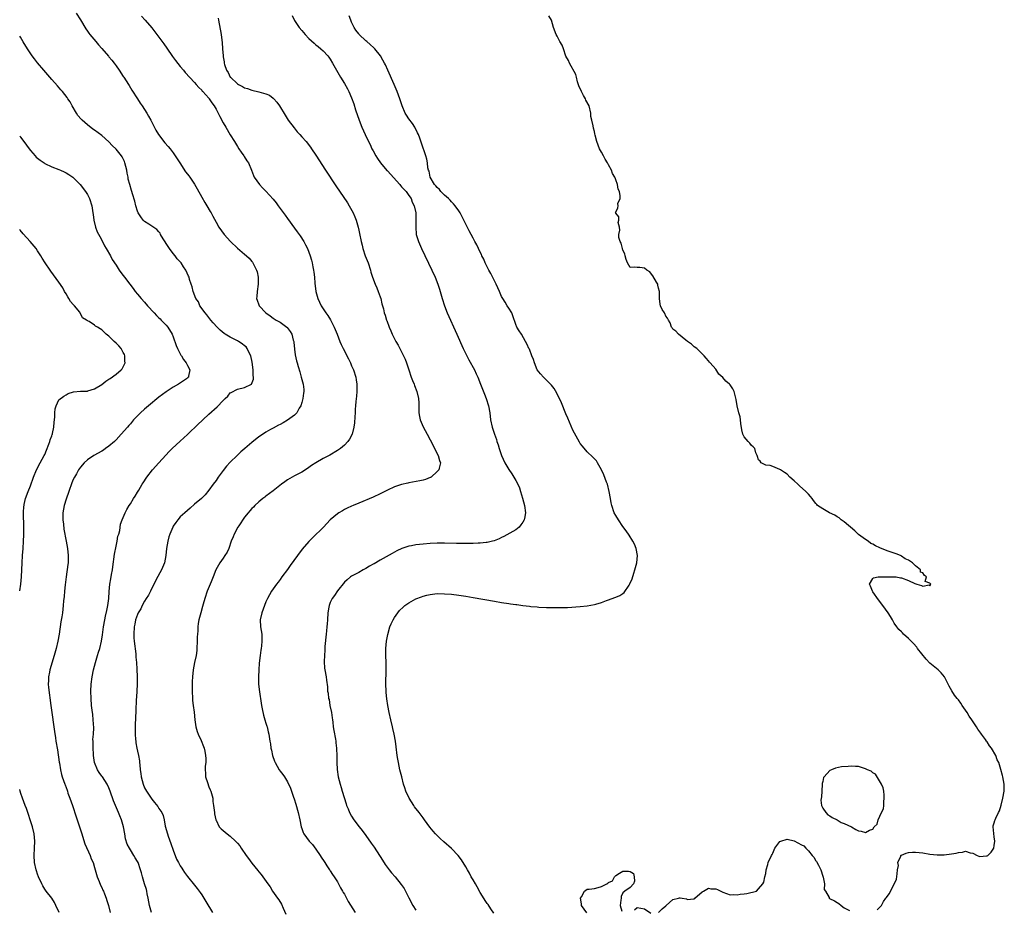
# Model space of a CAD drawing. Units: inches. Extents: x 2616000 to 2619000, y 1506000 to 1509000.
# Drawn here: x 2616000 to 2616276, y 1507706 to 1507955 of the extents above; entities that cross this region are included whole.
import ezdxf

# ---------------------------------------------------------------- set-up
doc = ezdxf.new("R2010")
doc.units = ezdxf.units.IN
doc.header["$MEASUREMENT"] = 0
doc.layers.add('LD26161506_10ft', color=103, linetype='Continuous')

msp = doc.modelspace()

# ---------------------------------------------------------------- linework, layer by layer
at = {"layer": 'LD26161506_10ft'}
for points, elevation in [([(2616015.8, 1507957), (2616017, 1507955.13), (2616018.54, 1507952.54), (2616019, 1507951.95), (2616019.38, 1507951.38), (2616019.68, 1507951), (2616021.34, 1507949), (2616022.07, 1507948.07), (2616023, 1507947.09), (2616024.89, 1507944.89), (2616025, 1507944.78), (2616025.78, 1507943.78), (2616026.43, 1507943), (2616027, 1507942.23), (2616027.87, 1507941), (2616029, 1507939.24), (2616029.17, 1507939), (2616030.49, 1507937), (2616030.67, 1507936.67), (2616031.42, 1507935.42), (2616032.97, 1507932.97), (2616033.76, 1507931.76), (2616034.31, 1507931), (2616035, 1507929.99), (2616035.6, 1507929), (2616036.11, 1507928.11), (2616036.7, 1507927), (2616037, 1507926.46), (2616038.16, 1507924.16), (2616038.89, 1507923), (2616040.66, 1507920.66), (2616041.61, 1507919.61), (2616042.12, 1507919), (2616043, 1507917.84), (2616043.58, 1507917), (2616044.14, 1507916.14), (2616044.82, 1507915), (2616046.48, 1507912.48), (2616047, 1507911.85), (2616047.36, 1507911.36), (2616047.65, 1507911), (2616049, 1507909.03), (2616049.71, 1507907.71), (2616051, 1507905.41), (2616051.9, 1507903.9), (2616052.47, 1507903), (2616053.37, 1507901.37), (2616053.6, 1507901), (2616054.07, 1507900.07), (2616055, 1507898.42), (2616055.82, 1507897), (2616057.27, 1507895), (2616059.06, 1507893), (2616061, 1507891.16), (2616063, 1507889.49), (2616063.56, 1507889), (2616064.31, 1507888.31), (2616065, 1507887.4), (2616065.19, 1507887.19), (2616065.29, 1507887), (2616065.56, 1507886.44), (2616066.33, 1507885), (2616066.5, 1507884.5), (2616066.83, 1507883), (2616066.8, 1507881.2), (2616066.8, 1507881), (2616066.49, 1507879), (2616066.45, 1507877.55), (2616066.38, 1507877), (2616066.52, 1507876.52), (2616067, 1507875.29), (2616067.13, 1507875), (2616068.93, 1507873), (2616070.15, 1507872.15), (2616071, 1507871.5), (2616071.33, 1507871.33), (2616071.86, 1507871), (2616073, 1507870.36), (2616074.87, 1507869), (2616074.94, 1507868.94), (2616075.78, 1507867.78), (2616076.2, 1507867), (2616076.64, 1507865.36), (2616076.76, 1507865), (2616076.8, 1507864.8), (2616077, 1507862.86), (2616077.21, 1507861.22), (2616077.55, 1507859.55), (2616077.7, 1507859), (2616078.01, 1507857.99), (2616078.44, 1507856.44), (2616078.9, 1507855), (2616079.42, 1507853), (2616079.57, 1507851.57), (2616079.58, 1507851), (2616079.48, 1507850.52), (2616079.31, 1507849), (2616079, 1507847.91), (2616078.72, 1507847), (2616078.31, 1507846.31), (2616077.61, 1507845), (2616077, 1507844.32), (2616075.07, 1507842.93), (2616073.78, 1507842.22), (2616073, 1507841.77), (2616072.48, 1507841.52), (2616071, 1507840.7), (2616070.29, 1507840.29), (2616069, 1507839.59), (2616067.44, 1507838.56), (2616067, 1507838.23), (2616065, 1507836.65), (2616063.03, 1507834.97), (2616061.97, 1507834.03), (2616060.95, 1507833.05), (2616059, 1507831.14), (2616057.95, 1507830.05), (2616057, 1507828.85), (2616055.64, 1507827), (2616055, 1507826.04), (2616054.22, 1507825), (2616053, 1507823.3), (2616051.96, 1507822.04), (2616050.96, 1507821), (2616049, 1507819.36), (2616047.75, 1507818.25), (2616047, 1507817.64), (2616046.26, 1507817), (2616045, 1507815.81), (2616044.27, 1507815), (2616043.71, 1507814.29), (2616043, 1507813.2), (2616042.89, 1507813), (2616042.02, 1507811), (2616041.79, 1507810.21), (2616041.46, 1507809), (2616041.14, 1507807), (2616040.95, 1507805), (2616040.55, 1507803), (2616039.71, 1507801), (2616038.28, 1507798.28), (2616036.61, 1507795), (2616036.09, 1507793.91), (2616035.47, 1507793), (2616035, 1507792.26), (2616034.35, 1507791), (2616033.93, 1507790.07), (2616033.23, 1507789), (2616033, 1507788.53), (2616032.49, 1507787), (2616032.25, 1507785.75), (2616032.06, 1507785), (2616031.94, 1507783), (2616032.02, 1507781.98), (2616032.11, 1507781), (2616032.51, 1507777.49), (2616032.53, 1507776.53), (2616032.7, 1507775), (2616032.86, 1507773.14), (2616032.93, 1507771), (2616032.88, 1507768.88), (2616032.68, 1507765.32), (2616032.66, 1507764.66), (2616032.5, 1507761.5), (2616032.38, 1507757.62), (2616032.37, 1507755), (2616032.49, 1507753.51), (2616032.51, 1507753), (2616032.56, 1507752.56), (2616032.84, 1507751), (2616033, 1507750.19), (2616033.27, 1507749), (2616033.52, 1507747.52), (2616033.59, 1507747), (2616033.62, 1507746.38), (2616033.76, 1507745), (2616033.92, 1507743.92), (2616034.01, 1507743), (2616034.55, 1507741), (2616035, 1507739.94), (2616035.5, 1507739), (2616037, 1507736.72), (2616037.78, 1507735.78), (2616038.67, 1507734.67), (2616039, 1507734.17), (2616039.8, 1507733), (2616040.2, 1507732.2), (2616040.49, 1507731), (2616040.79, 1507729.21), (2616040.89, 1507728.89), (2616041.33, 1507727.33), (2616041.39, 1507727), (2616041.58, 1507726.42), (2616042.37, 1507724.37), (2616043, 1507722.43), (2616043.95, 1507719.95), (2616044.49, 1507719), (2616045, 1507718.03), (2616045.38, 1507717.38), (2616045.68, 1507717), (2616046.17, 1507716.17), (2616047.04, 1507715.04), (2616049, 1507712.64), (2616049.72, 1507711.72), (2616050.57, 1507710.57), (2616051, 1507709.91), (2616052.12, 1507708.12), (2616053.97, 1507705)], 7700), ([(2616034.14, 1507956.14), (2616035.19, 1507955), (2616037, 1507952.89), (2616038.42, 1507951), (2616039, 1507950.25), (2616040.38, 1507948.38), (2616041.21, 1507947.21), (2616042.82, 1507944.82), (2616043.67, 1507943.67), (2616045, 1507942.01), (2616045.88, 1507941), (2616046.38, 1507940.38), (2616049, 1507937.54), (2616049.46, 1507937), (2616050.15, 1507936.15), (2616051, 1507935.38), (2616051.15, 1507935.15), (2616051.33, 1507935), (2616053, 1507933.17), (2616053.06, 1507933.06), (2616053.12, 1507933), (2616053.81, 1507931.81), (2616054.44, 1507931), (2616055, 1507930.11), (2616055.58, 1507929), (2616056.05, 1507928.05), (2616057, 1507926.29), (2616057.73, 1507925), (2616059, 1507922.86), (2616060.2, 1507921), (2616061, 1507919.65), (2616061.43, 1507919), (2616062.02, 1507918.02), (2616062.77, 1507917), (2616062.85, 1507916.85), (2616063.61, 1507915.61), (2616064.07, 1507915), (2616064.95, 1507912.95), (2616065.47, 1507911.47), (2616065.71, 1507911), (2616067.17, 1507909), (2616068.06, 1507908.06), (2616069, 1507907.14), (2616071, 1507904.87), (2616071.83, 1507903.83), (2616072.43, 1507903), (2616074.38, 1507900.38), (2616075, 1507899.48), (2616077, 1507896.71), (2616077.74, 1507895.74), (2616078.55, 1507894.55), (2616079.57, 1507893), (2616080.08, 1507892.08), (2616080.63, 1507891), (2616081, 1507890.05), (2616081.38, 1507889), (2616081.73, 1507887.73), (2616081.9, 1507887), (2616082.11, 1507885.89), (2616082.3, 1507885), (2616082.41, 1507884.41), (2616082.58, 1507883), (2616082.71, 1507881.29), (2616082.98, 1507879), (2616083.54, 1507877), (2616083.96, 1507875.96), (2616084.48, 1507875), (2616085.77, 1507873), (2616086.29, 1507872.29), (2616087.07, 1507871.07), (2616088.14, 1507869), (2616088.94, 1507867), (2616089.71, 1507865), (2616090.1, 1507864.1), (2616090.62, 1507863), (2616092.12, 1507860.12), (2616092.64, 1507859), (2616093, 1507858.18), (2616093.51, 1507857), (2616094.14, 1507855), (2616094.24, 1507854.24), (2616094.44, 1507853), (2616094.42, 1507852.42), (2616094.44, 1507851), (2616094.36, 1507849.64), (2616094.21, 1507848.21), (2616094.12, 1507847), (2616094.03, 1507846.03), (2616093.97, 1507845), (2616093.86, 1507843.86), (2616093.77, 1507842.23), (2616093.61, 1507841), (2616093.1, 1507839), (2616092.39, 1507837.61), (2616091.96, 1507837), (2616091, 1507835.93), (2616089.86, 1507835), (2616089, 1507834.43), (2616086.84, 1507833.16), (2616085, 1507832.2), (2616083, 1507831), (2616081.79, 1507830.21), (2616080.61, 1507829.39), (2616079, 1507828.4), (2616077, 1507827.37), (2616076.32, 1507827), (2616075, 1507826.21), (2616074.31, 1507825.69), (2616073.31, 1507825), (2616071, 1507823.17), (2616069, 1507821.65), (2616068.65, 1507821.35), (2616068.16, 1507821), (2616067, 1507820.07), (2616065.91, 1507819), (2616065.46, 1507818.54), (2616065, 1507818.15), (2616064.5, 1507817.5), (2616064.05, 1507817), (2616063, 1507815.76), (2616061.38, 1507813.38), (2616061.14, 1507813), (2616060.05, 1507811), (2616059.77, 1507810.23), (2616059.26, 1507809), (2616058.57, 1507807), (2616058.08, 1507805.92), (2616057.5, 1507805), (2616057, 1507804.31), (2616056.09, 1507803), (2616054.97, 1507801.03), (2616054.21, 1507799), (2616053.65, 1507797.65), (2616053.4, 1507797), (2616052.53, 1507795), (2616051.83, 1507793), (2616051.36, 1507791.36), (2616051.23, 1507790.77), (2616050.72, 1507789), (2616050.22, 1507787), (2616050.02, 1507785.98), (2616049.89, 1507785), (2616049.87, 1507783.87), (2616049.78, 1507783), (2616049.74, 1507782.26), (2616049.75, 1507781), (2616049.67, 1507779), (2616049.61, 1507778.39), (2616049.41, 1507777), (2616048.99, 1507775), (2616048.6, 1507773), (2616048.39, 1507771), (2616048.32, 1507769.68), (2616048.3, 1507769), (2616048.31, 1507767), (2616048.4, 1507765), (2616048.44, 1507764.44), (2616048.6, 1507763), (2616048.85, 1507761.15), (2616049.1, 1507759), (2616049.39, 1507757), (2616049.71, 1507755.71), (2616049.99, 1507755), (2616050.84, 1507753.16), (2616051.47, 1507751.47), (2616051.68, 1507751), (2616051.84, 1507750.16), (2616052.09, 1507749), (2616052.15, 1507748.15), (2616052.11, 1507747), (2616051.99, 1507746.01), (2616051.97, 1507745), (2616052.06, 1507744.06), (2616052.1, 1507743), (2616052.58, 1507741.42), (2616053, 1507740.2), (2616053.4, 1507739.4), (2616053.56, 1507739), (2616054.08, 1507737), (2616054.13, 1507736.13), (2616054.34, 1507735), (2616054.35, 1507734.35), (2616054.58, 1507733), (2616054.6, 1507732.6), (2616054.94, 1507731), (2616055, 1507730.83), (2616055.9, 1507729), (2616056.45, 1507728.45), (2616057, 1507727.99), (2616058.08, 1507727), (2616059, 1507726.37), (2616060.43, 1507725), (2616060.74, 1507724.74), (2616061, 1507724.41), (2616061.66, 1507723.66), (2616062.07, 1507723), (2616063.46, 1507721), (2616064.12, 1507720.12), (2616065, 1507718.83), (2616066.73, 1507716.73), (2616067, 1507716.36), (2616067.64, 1507715.64), (2616068.12, 1507715), (2616069.53, 1507713), (2616070.15, 1507712.15), (2616070.85, 1507711), (2616072.23, 1507709), (2616072.56, 1507708.56), (2616073.31, 1507707.31), (2616073.81, 1507706.19), (2616074.57, 1507704.57)], 7710), ([(2616076.36, 1507956.36), (2616077, 1507954.96), (2616078.28, 1507953), (2616079, 1507952.08), (2616079.55, 1507951.55), (2616080.02, 1507951), (2616081, 1507949.91), (2616082.53, 1507948.53), (2616083, 1507948.08), (2616083.63, 1507947.63), (2616084.41, 1507947), (2616085, 1507946.45), (2616086.36, 1507945), (2616086.65, 1507944.65), (2616087, 1507944.08), (2616087.64, 1507943), (2616088.75, 1507941), (2616089.92, 1507939), (2616091, 1507937.28), (2616091.79, 1507935.79), (2616092.18, 1507935), (2616093, 1507933.21), (2616093.57, 1507931.57), (2616094.11, 1507929.89), (2616095.07, 1507927), (2616095.84, 1507925), (2616096.77, 1507923), (2616097.72, 1507921), (2616098.18, 1507920.18), (2616098.67, 1507919), (2616099, 1507918.44), (2616099.77, 1507917), (2616100.28, 1507916.28), (2616101.12, 1507915), (2616102.89, 1507912.89), (2616103, 1507912.8), (2616106.46, 1507909), (2616106.67, 1507908.67), (2616107, 1507908.34), (2616107.62, 1507907.62), (2616108.26, 1507907), (2616109, 1507905.86), (2616109.63, 1507905), (2616109.98, 1507903.98), (2616110.51, 1507903), (2616110.96, 1507901), (2616111.02, 1507898.98), (2616110.94, 1507897), (2616111.08, 1507895), (2616111.69, 1507893), (2616112.59, 1507891), (2616115.44, 1507885), (2616116.35, 1507883), (2616117.17, 1507881), (2616117.61, 1507879.61), (2616117.83, 1507879), (2616118.39, 1507877), (2616119.02, 1507875), (2616119.8, 1507873), (2616122.43, 1507867), (2616124.27, 1507863), (2616125, 1507861.56), (2616125.25, 1507861), (2616125.84, 1507859.84), (2616127.44, 1507857), (2616127.91, 1507855.91), (2616128.36, 1507855), (2616129.09, 1507853), (2616129.61, 1507851.61), (2616130.18, 1507850.18), (2616130.69, 1507849), (2616131.33, 1507847), (2616131.68, 1507845), (2616131.94, 1507843), (2616132.34, 1507841), (2616132.98, 1507839), (2616133.54, 1507837.54), (2616133.7, 1507837), (2616134.06, 1507836.06), (2616134.35, 1507835), (2616135, 1507833), (2616135.95, 1507831), (2616137, 1507829.15), (2616137.91, 1507827.91), (2616138.47, 1507827), (2616139, 1507825.99), (2616139.55, 1507825), (2616139.98, 1507823.98), (2616140.32, 1507823), (2616140.87, 1507821.13), (2616141.44, 1507819), (2616141.69, 1507817), (2616141.39, 1507815.39), (2616141.33, 1507815), (2616141, 1507814.37), (2616140.43, 1507813.57), (2616139.89, 1507813), (2616139, 1507812.24), (2616135.64, 1507810.36), (2616135, 1507810.09), (2616134.31, 1507809.69), (2616132.88, 1507809.12), (2616132.43, 1507809), (2616131, 1507808.66), (2616130.65, 1507808.65), (2616129, 1507808.45), (2616128.44, 1507808.44), (2616127, 1507808.38), (2616124.36, 1507808.36), (2616122.38, 1507808.38), (2616119, 1507808.5), (2616118.5, 1507808.5), (2616117, 1507808.49), (2616115, 1507808.38), (2616113, 1507808.21), (2616111, 1507808), (2616109.75, 1507807.75), (2616109, 1507807.63), (2616107.04, 1507806.96), (2616105.7, 1507806.3), (2616104.39, 1507805.61), (2616101, 1507803.72), (2616099.27, 1507802.73), (2616099, 1507802.55), (2616098.01, 1507801.99), (2616097, 1507801.38), (2616096.27, 1507801), (2616095, 1507800.29), (2616093, 1507799.24), (2616092.65, 1507799), (2616091.75, 1507798.25), (2616091, 1507797.59), (2616089, 1507795.15), (2616088.17, 1507793.83), (2616087.56, 1507793), (2616087, 1507791.83), (2616086.66, 1507791), (2616086.58, 1507790.58), (2616086.34, 1507789), (2616086.24, 1507787), (2616086.11, 1507785.89), (2616086.06, 1507785), (2616085.95, 1507783.95), (2616085.83, 1507783), (2616085.52, 1507779.52), (2616085.5, 1507778.5), (2616085.37, 1507777), (2616085.3, 1507775.3), (2616085.43, 1507773.43), (2616085.48, 1507773), (2616085.82, 1507771), (2616085.92, 1507770.08), (2616086.19, 1507768.19), (2616086.27, 1507767), (2616086.41, 1507766.41), (2616086.55, 1507765), (2616086.66, 1507764.66), (2616086.93, 1507763), (2616087.32, 1507761), (2616087.55, 1507759.55), (2616087.6, 1507759), (2616087.68, 1507758.32), (2616087.85, 1507757), (2616088, 1507756), (2616088.45, 1507753.54), (2616088.54, 1507753), (2616088.57, 1507752.57), (2616088.76, 1507751), (2616088.82, 1507748.82), (2616088.82, 1507747), (2616088.9, 1507745.1), (2616089.22, 1507743), (2616089.74, 1507741), (2616090.03, 1507740.03), (2616090.36, 1507739), (2616091.42, 1507735.42), (2616091.57, 1507735), (2616092, 1507734), (2616092.41, 1507733), (2616093, 1507732.01), (2616093.65, 1507731), (2616095.15, 1507729), (2616095.96, 1507727.96), (2616097, 1507726.55), (2616098.47, 1507724.47), (2616099.27, 1507723.27), (2616101.62, 1507719.62), (2616102.42, 1507718.42), (2616103.49, 1507717), (2616104.16, 1507716.16), (2616105.17, 1507715), (2616106.89, 1507712.89), (2616107.68, 1507711.68), (2616108.09, 1507711), (2616109, 1507709.13), (2616110.13, 1507707), (2616111, 1507705.68)], 7730), ([(2616132.8, 1507704.8), (2616132, 1507706), (2616131.22, 1507707.22), (2616131, 1507707.52), (2616130.4, 1507708.4), (2616129.61, 1507709.61), (2616129, 1507710.59), (2616128.16, 1507712.16), (2616127.68, 1507713), (2616127, 1507714.15), (2616126.52, 1507715), (2616125.99, 1507715.99), (2616125.41, 1507717), (2616125, 1507717.77), (2616123.76, 1507719.76), (2616122.84, 1507721), (2616121, 1507722.93), (2616118.81, 1507724.81), (2616117.76, 1507725.76), (2616116.5, 1507727), (2616115.8, 1507727.8), (2616114.9, 1507728.9), (2616113.41, 1507731), (2616113, 1507731.51), (2616111.92, 1507733), (2616110.65, 1507734.65), (2616110.39, 1507735), (2616109.12, 1507737), (2616108.22, 1507739), (2616107.91, 1507739.91), (2616107.56, 1507741), (2616107.03, 1507743), (2616106.52, 1507745), (2616106.09, 1507747), (2616105.92, 1507747.92), (2616105.75, 1507749), (2616105.43, 1507751.43), (2616105.25, 1507753), (2616104.93, 1507755), (2616104.56, 1507756.56), (2616104.48, 1507757), (2616104, 1507759), (2616103.54, 1507761), (2616103.14, 1507763), (2616102.86, 1507764.86), (2616102.66, 1507766.66), (2616102.63, 1507767), (2616102.56, 1507769), (2616102.69, 1507773), (2616102.66, 1507775), (2616102.58, 1507777), (2616102.58, 1507779), (2616102.76, 1507781), (2616103.11, 1507782.89), (2616103.74, 1507785), (2616104.09, 1507785.91), (2616104.62, 1507787), (2616105, 1507787.61), (2616105.91, 1507789), (2616106.41, 1507789.59), (2616107.42, 1507790.58), (2616107.92, 1507791), (2616109, 1507791.75), (2616111, 1507792.84), (2616112.55, 1507793.45), (2616113, 1507793.61), (2616114.1, 1507793.9), (2616115, 1507794.11), (2616117, 1507794.33), (2616119, 1507794.31), (2616121, 1507794.15), (2616123, 1507793.93), (2616125, 1507793.64), (2616127, 1507793.29), (2616133, 1507792.19), (2616135, 1507791.85), (2616137, 1507791.55), (2616137.5, 1507791.5), (2616139, 1507791.28), (2616139.27, 1507791.27), (2616141, 1507791.03), (2616142.85, 1507790.85), (2616143.22, 1507790.78), (2616145, 1507790.63), (2616145.43, 1507790.57), (2616147.54, 1507790.46), (2616149, 1507790.43), (2616150.44, 1507790.44), (2616151.57, 1507790.43), (2616153.5, 1507790.5), (2616157, 1507790.71), (2616159, 1507790.9), (2616161, 1507791.26), (2616161.4, 1507791.4), (2616163, 1507791.85), (2616164.38, 1507792.38), (2616165, 1507792.59), (2616166.76, 1507793.24), (2616167, 1507793.36), (2616168.16, 1507793.84), (2616169, 1507794.41), (2616169.33, 1507794.67), (2616170.73, 1507796.73), (2616170.96, 1507797.04), (2616171.55, 1507798.45), (2616172.03, 1507800.03), (2616172.37, 1507801), (2616172.87, 1507803), (2616173.06, 1507805), (2616172.74, 1507807), (2616172.23, 1507808.23), (2616171.8, 1507809), (2616170.71, 1507810.71), (2616169.9, 1507811.9), (2616169, 1507813.11), (2616167.72, 1507815), (2616167, 1507816.2), (2616166.57, 1507817), (2616165.86, 1507819), (2616165.74, 1507819.74), (2616165.49, 1507821), (2616165.17, 1507823), (2616164.63, 1507825), (2616164.39, 1507825.61), (2616163.65, 1507827.65), (2616163, 1507829.06), (2616161.9, 1507831), (2616161.55, 1507831.55), (2616160.6, 1507832.6), (2616159, 1507834.05), (2616157.63, 1507835.63), (2616157, 1507836.44), (2616156.79, 1507836.79), (2616155, 1507840.1), (2616153.52, 1507843.52), (2616153, 1507844.67), (2616151.75, 1507847.75), (2616150.51, 1507850.51), (2616149.77, 1507851.77), (2616149, 1507852.7), (2616148.88, 1507852.88), (2616146.74, 1507855), (2616145.95, 1507855.95), (2616144.99, 1507857), (2616144.18, 1507859), (2616143.91, 1507859.91), (2616143.5, 1507861), (2616142.79, 1507862.79), (2616142.67, 1507863), (2616142.15, 1507864.15), (2616141.7, 1507865), (2616140.54, 1507867), (2616139.94, 1507867.94), (2616139.32, 1507869), (2616139, 1507869.76), (2616138.18, 1507872.18), (2616137.84, 1507873), (2616137, 1507874.31), (2616136.59, 1507875), (2616135.96, 1507875.96), (2616135.32, 1507877), (2616135, 1507877.6), (2616134.39, 1507879), (2616133.98, 1507879.98), (2616133.51, 1507881), (2616132, 1507884), (2616131.43, 1507885), (2616130.42, 1507887), (2616130.02, 1507888.02), (2616129.49, 1507889), (2616129.36, 1507889.36), (2616129, 1507890.01), (2616128.56, 1507891), (2616128.06, 1507892.06), (2616127.55, 1507893), (2616127, 1507893.93), (2616126.48, 1507895), (2616125.96, 1507895.96), (2616125, 1507897.87), (2616124.46, 1507899), (2616123.41, 1507901), (2616123, 1507901.58), (2616122.04, 1507903), (2616121.56, 1507903.56), (2616121, 1507904.07), (2616120.57, 1507904.57), (2616120.1, 1507905), (2616119, 1507905.99), (2616118, 1507907), (2616117.58, 1507907.58), (2616117, 1507908.09), (2616116.62, 1507908.62), (2616116.24, 1507909), (2616115, 1507911), (2616114.67, 1507912.67), (2616114.49, 1507913), (2616114.34, 1507913.66), (2616114.23, 1507915), (2616114.02, 1507916.02), (2616113.76, 1507917), (2616112.53, 1507920.53), (2616112.08, 1507921.92), (2616111.7, 1507923), (2616111.48, 1507923.48), (2616110.74, 1507925), (2616110.03, 1507926.03), (2616109, 1507927.4), (2616108.35, 1507928.35), (2616107.95, 1507929), (2616107.11, 1507931), (2616106.46, 1507933), (2616105.72, 1507935), (2616104.87, 1507937), (2616103.12, 1507941), (2616102.45, 1507942.45), (2616102.21, 1507943), (2616101.76, 1507943.76), (2616101.06, 1507945), (2616099.47, 1507947), (2616099.23, 1507947.23), (2616098.19, 1507948.19), (2616097.28, 1507949), (2616097, 1507949.23), (2616095.15, 1507951), (2616095, 1507951.16), (2616094.2, 1507952.2), (2616093.73, 1507953), (2616093, 1507954.46), (2616092.77, 1507955), (2616092.28, 1507956.27)], 7740), ([(2616240.26, 1507705.74), (2616241, 1507706.47), (2616241.25, 1507706.75), (2616241.42, 1507707), (2616242.04, 1507708.04), (2616242.66, 1507709), (2616242.81, 1507709.19), (2616243, 1507709.49), (2616243.68, 1507710.32), (2616243.93, 1507711), (2616245, 1507712.94), (2616245.62, 1507714.38), (2616245.86, 1507715.86), (2616245.96, 1507717), (2616246.17, 1507718.17), (2616246, 1507719), (2616246.83, 1507720.83), (2616246.81, 1507721), (2616246.91, 1507721.09), (2616247, 1507721.1), (2616248.34, 1507721.66), (2616249, 1507721.77), (2616250.14, 1507721.86), (2616251, 1507721.88), (2616253, 1507721.69), (2616255, 1507721.37), (2616257, 1507721.14), (2616259, 1507721.15), (2616261, 1507721.4), (2616262.34, 1507721.66), (2616263, 1507721.85), (2616264.11, 1507721.89), (2616265, 1507722.17), (2616266.29, 1507721.71), (2616267, 1507721.61), (2616268.21, 1507721), (2616268.75, 1507720.75), (2616269, 1507720.67), (2616270.86, 1507720.86), (2616271, 1507720.87), (2616271.24, 1507721), (2616272.13, 1507721.87), (2616272.91, 1507723), (2616273, 1507723.76), (2616273.18, 1507725), (2616273, 1507726.24), (2616272.68, 1507729), (2616272.72, 1507729.28), (2616273, 1507730.1), (2616273.2, 1507730.8), (2616273.24, 1507731), (2616273.45, 1507731.45), (2616274.26, 1507733), (2616274.53, 1507733.47), (2616275, 1507735.07), (2616275.45, 1507737), (2616275.84, 1507739), (2616275.82, 1507741), (2616275.47, 1507743), (2616275.36, 1507743.36), (2616274.9, 1507745.1), (2616274.28, 1507747), (2616273.82, 1507747.82), (2616273.45, 1507749), (2616272.24, 1507751), (2616271.67, 1507751.67), (2616271, 1507752.8), (2616270.91, 1507752.91), (2616270.87, 1507753), (2616270.57, 1507753.43), (2616269.43, 1507755), (2616269.23, 1507755.23), (2616269, 1507755.59), (2616268.39, 1507756.39), (2616268.05, 1507757), (2616266.76, 1507759), (2616265.99, 1507759.99), (2616265.43, 1507761), (2616265, 1507761.65), (2616264.07, 1507763), (2616263.62, 1507763.62), (2616263, 1507764.57), (2616262.79, 1507764.79), (2616262.67, 1507765), (2616261.91, 1507765.91), (2616261.14, 1507767.14), (2616260.41, 1507768.41), (2616260.11, 1507769), (2616259.04, 1507771), (2616258.14, 1507772.14), (2616257.33, 1507773), (2616255, 1507774.9), (2616253.97, 1507775.97), (2616251.55, 1507779), (2616251.32, 1507779.32), (2616250.38, 1507780.38), (2616249.73, 1507781), (2616249, 1507781.77), (2616247.6, 1507783), (2616247.31, 1507783.31), (2616247, 1507783.59), (2616246.33, 1507784.33), (2616245.77, 1507785), (2616245, 1507786.11), (2616244.52, 1507787), (2616243.96, 1507787.96), (2616243.3, 1507789), (2616241.83, 1507791), (2616240.59, 1507792.59), (2616239, 1507794.86), (2616238.91, 1507795), (2616238.4, 1507796.4), (2616238.05, 1507797), (2616239, 1507798.55), (2616239.2, 1507798.8), (2616240.46, 1507799), (2616241, 1507799.04), (2616243, 1507799.08), (2616245.07, 1507799.07), (2616245.53, 1507799), (2616246.75, 1507798.75), (2616247, 1507798.73), (2616249, 1507798.02), (2616250.79, 1507797.21), (2616251.38, 1507797), (2616252.6, 1507796.6), (2616253, 1507796.43), (2616254.76, 1507796.76), (2616255, 1507796.53), (2616255.21, 1507797), (2616255, 1507797.31), (2616253.7, 1507797.7), (2616254.02, 1507799), (2616253.44, 1507799.44), (2616253, 1507800.17), (2616252.37, 1507800.37), (2616252.32, 1507801), (2616251, 1507802.16), (2616250.1, 1507803), (2616249, 1507803.71), (2616248.11, 1507804.11), (2616247, 1507804.87), (2616246.9, 1507804.9), (2616246.76, 1507805), (2616245.5, 1507805.5), (2616243, 1507806.33), (2616241, 1507807.17), (2616239.76, 1507807.76), (2616239, 1507808.17), (2616238.43, 1507808.43), (2616237.67, 1507809), (2616237, 1507809.46), (2616235, 1507810.94), (2616233.96, 1507811.96), (2616231, 1507814.42), (2616230.67, 1507814.67), (2616230.12, 1507815), (2616229.54, 1507815.54), (2616229, 1507815.84), (2616228.33, 1507816.33), (2616226.87, 1507817), (2616225, 1507818.14), (2616223.55, 1507819), (2616223.28, 1507819.28), (2616223, 1507819.63), (2616222.41, 1507820.41), (2616222.01, 1507821), (2616221.58, 1507821.58), (2616221, 1507822.18), (2616220.26, 1507823), (2616218.5, 1507824.5), (2616217.96, 1507825), (2616217, 1507825.96), (2616215.8, 1507827), (2616215, 1507827.78), (2616214.29, 1507828.29), (2616213.15, 1507829), (2616213, 1507829.13), (2616211, 1507829.99), (2616210.26, 1507830.26), (2616209, 1507830.37), (2616207.76, 1507831), (2616207.44, 1507831.44), (2616207, 1507831.87), (2616206.73, 1507832.73), (2616206.58, 1507833), (2616206.22, 1507833.78), (2616205.95, 1507835), (2616205.51, 1507835.51), (2616205, 1507835.85), (2616204.53, 1507836.53), (2616204.07, 1507837), (2616203, 1507838.23), (2616202.62, 1507839), (2616202.27, 1507840.27), (2616202, 1507842), (2616201.89, 1507843), (2616201.83, 1507843.83), (2616201.46, 1507845), (2616200.97, 1507847), (2616200.76, 1507848.76), (2616200.52, 1507849.48), (2616200.14, 1507851), (2616199.76, 1507851.76), (2616199, 1507852.88), (2616198.88, 1507853), (2616197.87, 1507853.87), (2616197, 1507854.94), (2616195.85, 1507855.85), (2616195, 1507857.22), (2616193.44, 1507859), (2616193.21, 1507859.21), (2616193, 1507859.61), (2616192.29, 1507860.29), (2616191.75, 1507861), (2616190.4, 1507862.4), (2616189.69, 1507863), (2616189, 1507863.51), (2616188.22, 1507864.22), (2616187.11, 1507865), (2616186.65, 1507865.35), (2616184.58, 1507867), (2616183.83, 1507867.83), (2616183, 1507868.48), (2616182.8, 1507868.8), (2616182.61, 1507869), (2616182.23, 1507870.23), (2616181.72, 1507871), (2616181.52, 1507871.52), (2616181, 1507872.1), (2616180.78, 1507872.78), (2616180.61, 1507873), (2616180.02, 1507873.98), (2616179.49, 1507875), (2616179.41, 1507875.41), (2616179.2, 1507877), (2616179.27, 1507878.73), (2616179.27, 1507879), (2616179, 1507879.88), (2616178.81, 1507880.81), (2616178.74, 1507881), (2616178.36, 1507881.64), (2616177.39, 1507883.39), (2616177, 1507883.83), (2616176.5, 1507884.5), (2616175.73, 1507885), (2616175, 1507885.56), (2616173.73, 1507885.73), (2616173, 1507885.71), (2616172.17, 1507885.83), (2616171, 1507885.75), (2616170.27, 1507887), (2616169.95, 1507887.95), (2616169.67, 1507889), (2616169.56, 1507889.56), (2616169, 1507890.57), (2616168.88, 1507891), (2616168.51, 1507892.51), (2616168.19, 1507893), (2616167.87, 1507894.13), (2616167.87, 1507895), (2616168.14, 1507896.14), (2616168.05, 1507897), (2616167.69, 1507898.31), (2616167.89, 1507899), (2616167.89, 1507899.89), (2616167, 1507900.89), (2616166.98, 1507900.98), (2616166.96, 1507901), (2616167, 1507901.21), (2616167.55, 1507902.45), (2616167.62, 1507903), (2616167.61, 1507903.61), (2616168.18, 1507905), (2616168.25, 1507905.75), (2616167.99, 1507907), (2616167.68, 1507907.68), (2616167.48, 1507909), (2616167, 1507910.3), (2616166.79, 1507910.79), (2616166.76, 1507911), (2616166.08, 1507912.08), (2616165.79, 1507913), (2616165, 1507914.45), (2616164.72, 1507915), (2616164.03, 1507916.03), (2616163.57, 1507917), (2616163, 1507918.07), (2616162.46, 1507919), (2616162.02, 1507920.02), (2616161.67, 1507921), (2616161.25, 1507922.75), (2616161.16, 1507923.16), (2616161, 1507923.81), (2616160.72, 1507924.72), (2616160.62, 1507925.38), (2616160.24, 1507927), (2616160.05, 1507928.05), (2616159.98, 1507929), (2616159.5, 1507931), (2616158.63, 1507932.63), (2616158.48, 1507933), (2616157.91, 1507933.91), (2616157.35, 1507935), (2616156.63, 1507936.63), (2616156.29, 1507937.71), (2616155.96, 1507939), (2616155.81, 1507939.81), (2616153.99, 1507943), (2616153.72, 1507943.72), (2616153, 1507944.97), (2616152.35, 1507947), (2616151.99, 1507947.99), (2616151.35, 1507949), (2616151, 1507949.6), (2616150.55, 1507950.55), (2616150.31, 1507951), (2616149.58, 1507953), (2616148.96, 1507955), (2616148.22, 1507956.22)], 7750), ([(2616055.57, 1507955.57), (2616055.7, 1507955), (2616056.45, 1507951), (2616056.63, 1507949.37), (2616056.77, 1507948.77), (2616056.83, 1507947), (2616056.96, 1507945.04), (2616057, 1507944.77), (2616057.3, 1507943.3), (2616057.31, 1507943), (2616057.4, 1507942.6), (2616057.96, 1507941), (2616058.38, 1507940.38), (2616059, 1507939.08), (2616059.07, 1507939), (2616061, 1507937.18), (2616061.29, 1507937), (2616062.45, 1507936.45), (2616063, 1507936.06), (2616063.84, 1507935.84), (2616065, 1507935.44), (2616067, 1507934.96), (2616069, 1507934.38), (2616069.98, 1507933.98), (2616071, 1507933.2), (2616071.21, 1507933), (2616072.07, 1507932.07), (2616072.75, 1507931), (2616074.35, 1507928.35), (2616075.23, 1507927), (2616076.86, 1507924.86), (2616077.76, 1507923.76), (2616078.46, 1507923), (2616079, 1507922.35), (2616080.24, 1507921), (2616081.46, 1507919.46), (2616081.79, 1507919), (2616083, 1507917.17), (2616085.68, 1507913), (2616088.58, 1507908.58), (2616091.8, 1507903.8), (2616092.29, 1507903), (2616093.39, 1507901), (2616093.88, 1507899.88), (2616094.24, 1507899), (2616094.83, 1507897), (2616095, 1507896.17), (2616095.22, 1507895.22), (2616095.67, 1507893), (2616095.96, 1507891.96), (2616096.17, 1507891), (2616096.83, 1507889), (2616097.59, 1507887), (2616098.24, 1507885), (2616098.4, 1507884.4), (2616098.83, 1507883), (2616099.62, 1507881), (2616100.06, 1507880.06), (2616100.47, 1507879), (2616101, 1507877.48), (2616101.14, 1507877), (2616101.5, 1507875.5), (2616101.65, 1507875), (2616101.9, 1507874.1), (2616102.15, 1507873), (2616102.35, 1507872.35), (2616102.73, 1507871), (2616102.82, 1507870.82), (2616103.47, 1507869), (2616103.99, 1507867.99), (2616104.39, 1507867), (2616105.42, 1507865), (2616105.99, 1507863.99), (2616107.56, 1507861), (2616108.01, 1507860.01), (2616108.38, 1507859), (2616109.01, 1507857), (2616109.66, 1507855), (2616110.03, 1507854.03), (2616110.48, 1507853), (2616110.61, 1507852.61), (2616111.27, 1507851), (2616111.72, 1507849), (2616111.8, 1507847.8), (2616111.82, 1507846.18), (2616111.86, 1507845), (2616112, 1507844), (2616112.22, 1507843), (2616113, 1507841.1), (2616114.2, 1507839), (2616115.8, 1507835.8), (2616116.24, 1507835), (2616117.27, 1507833), (2616117.63, 1507831.63), (2616117.86, 1507831), (2616117.47, 1507829.47), (2616117.39, 1507829), (2616117, 1507828.55), (2616115.25, 1507827), (2616115.1, 1507826.9), (2616115, 1507826.85), (2616113.67, 1507826.33), (2616113, 1507826.11), (2616112.09, 1507825.91), (2616109, 1507825.37), (2616108.7, 1507825.3), (2616107, 1507824.89), (2616105, 1507824.22), (2616103, 1507823.32), (2616101, 1507822.28), (2616099, 1507821.33), (2616095, 1507819.71), (2616093.44, 1507819), (2616093, 1507818.82), (2616091.76, 1507818.24), (2616091, 1507817.89), (2616090.42, 1507817.58), (2616089.44, 1507817), (2616089, 1507816.71), (2616087, 1507814.98), (2616085.07, 1507813), (2616082.03, 1507809.97), (2616081, 1507808.9), (2616079.18, 1507806.82), (2616077.82, 1507805), (2616075.8, 1507802.2), (2616075, 1507801.07), (2616073.46, 1507799), (2616073, 1507798.34), (2616072.41, 1507797.59), (2616071.93, 1507797), (2616071, 1507795.71), (2616070.52, 1507795), (2616070.01, 1507793.99), (2616069.44, 1507793), (2616069, 1507792), (2616067.88, 1507789), (2616067.38, 1507787), (2616067.45, 1507785), (2616067.8, 1507783), (2616067.81, 1507782.19), (2616067.86, 1507781), (2616067.73, 1507779.73), (2616067.62, 1507779), (2616067.52, 1507778.48), (2616067.33, 1507777), (2616067.1, 1507774.9), (2616066.97, 1507773.03), (2616066.88, 1507771), (2616066.91, 1507769), (2616067.15, 1507766.85), (2616067.67, 1507763.67), (2616067.76, 1507763), (2616067.96, 1507762.04), (2616068.29, 1507760.28), (2616068.71, 1507759), (2616069, 1507758), (2616069.25, 1507757.25), (2616069.37, 1507757), (2616069.64, 1507755.64), (2616069.82, 1507755), (2616070.08, 1507753), (2616070.22, 1507752.22), (2616070.37, 1507751), (2616070.5, 1507750.5), (2616070.8, 1507749), (2616071.38, 1507747.38), (2616071.53, 1507747), (2616072.7, 1507745), (2616073, 1507744.59), (2616073.69, 1507743.69), (2616074.14, 1507743), (2616075, 1507741.61), (2616075.85, 1507739.85), (2616076.11, 1507739), (2616076.7, 1507737.3), (2616076.87, 1507736.87), (2616077.36, 1507735.36), (2616078.01, 1507733), (2616078.45, 1507731), (2616078.84, 1507729), (2616079, 1507728.52), (2616079.41, 1507727.41), (2616079.63, 1507727), (2616081.14, 1507725), (2616082.02, 1507724.02), (2616083, 1507722.71), (2616084.18, 1507721), (2616084.48, 1507720.48), (2616085.27, 1507719.27), (2616085.47, 1507719), (2616086.03, 1507718.03), (2616086.81, 1507717), (2616086.88, 1507716.88), (2616087, 1507716.72), (2616087.63, 1507715.63), (2616088.08, 1507715), (2616089, 1507713.6), (2616089.34, 1507713), (2616089.88, 1507711.88), (2616090.48, 1507711), (2616090.65, 1507710.65), (2616091, 1507710.1), (2616091.59, 1507709), (2616092.06, 1507708.06), (2616094.02, 1507705)], 7720), ([(2616036.88, 1507705), (2616036.34, 1507707), (2616036, 1507709), (2616035.73, 1507710.27), (2616035.6, 1507711), (2616035.49, 1507711.49), (2616035, 1507713.07), (2616034.38, 1507715), (2616034.09, 1507716.09), (2616033.82, 1507717), (2616033.15, 1507719), (2616033, 1507719.29), (2616032.34, 1507720.34), (2616031.96, 1507721), (2616031, 1507722.53), (2616030.72, 1507723), (2616030.14, 1507724.14), (2616029.67, 1507725.67), (2616029.41, 1507727), (2616029.09, 1507729), (2616028.52, 1507731), (2616028.05, 1507732.05), (2616027.69, 1507733), (2616026.29, 1507736.29), (2616025.37, 1507739), (2616025, 1507739.96), (2616024.53, 1507741), (2616023.17, 1507743), (2616023, 1507743.2), (2616022.24, 1507744.24), (2616021.82, 1507745), (2616020.97, 1507747), (2616020.67, 1507749), (2616020.64, 1507749.36), (2616020.56, 1507751), (2616020.58, 1507752.58), (2616020.54, 1507753), (2616020.52, 1507753.48), (2616020.64, 1507755), (2616020.74, 1507756.74), (2616020.63, 1507759), (2616020.46, 1507760.46), (2616020.29, 1507761.71), (2616020.13, 1507763), (2616019.98, 1507765), (2616019.95, 1507767), (2616020.07, 1507769), (2616020.33, 1507771), (2616020.72, 1507773), (2616021.21, 1507775), (2616021.8, 1507777), (2616022.06, 1507777.94), (2616022.41, 1507779), (2616022.91, 1507781), (2616023.21, 1507782.79), (2616023.51, 1507785), (2616023.84, 1507787), (2616024.07, 1507788.07), (2616024.37, 1507789.63), (2616024.68, 1507791), (2616024.95, 1507792.95), (2616025.05, 1507794.95), (2616025.26, 1507797), (2616025.54, 1507798.46), (2616025.74, 1507799.74), (2616025.97, 1507801), (2616026.11, 1507801.89), (2616026.56, 1507805.44), (2616027, 1507807.64), (2616027.31, 1507809), (2616027.54, 1507810.46), (2616027.73, 1507811), (2616028.01, 1507812.01), (2616028.23, 1507813.77), (2616028.7, 1507815), (2616029.54, 1507817), (2616030.05, 1507817.95), (2616030.69, 1507819), (2616031, 1507819.46), (2616031.9, 1507821), (2616032.34, 1507821.66), (2616033, 1507822.73), (2616033.35, 1507823.35), (2616034.34, 1507825), (2616034.62, 1507825.38), (2616035.64, 1507827), (2616037.17, 1507829), (2616038.95, 1507831), (2616040.9, 1507833.1), (2616041.88, 1507834.12), (2616042.76, 1507835), (2616044.93, 1507837.07), (2616047.05, 1507838.95), (2616050.13, 1507841.87), (2616051, 1507842.73), (2616051.3, 1507843), (2616053, 1507844.64), (2616055.32, 1507846.68), (2616057, 1507848.44), (2616057.56, 1507849), (2616058.31, 1507849.69), (2616059, 1507850.56), (2616059.27, 1507850.73), (2616061, 1507851.61), (2616063, 1507852.06), (2616064.95, 1507853.05), (2616065.54, 1507854.46), (2616065.53, 1507855), (2616065.44, 1507855.44), (2616065.45, 1507857), (2616065.16, 1507859.16), (2616064.72, 1507861), (2616064.4, 1507861.6), (2616063.76, 1507863), (2616063.44, 1507863.44), (2616063, 1507863.8), (2616062.37, 1507864.37), (2616061.33, 1507865), (2616061, 1507865.18), (2616059, 1507866.18), (2616057.6, 1507867), (2616057.25, 1507867.25), (2616056.17, 1507868.17), (2616055.33, 1507869), (2616054.23, 1507870.23), (2616053.53, 1507871), (2616053.31, 1507871.31), (2616053, 1507871.66), (2616052.43, 1507872.43), (2616051.93, 1507873), (2616050.51, 1507875), (2616050.06, 1507876.06), (2616049.38, 1507877), (2616048.58, 1507879), (2616048.3, 1507880.3), (2616048.02, 1507881), (2616047.61, 1507882.39), (2616047.46, 1507883), (2616047.31, 1507883.31), (2616046.59, 1507885), (2616045.91, 1507885.91), (2616045.2, 1507887), (2616044.16, 1507888.16), (2616043.52, 1507889), (2616043, 1507889.6), (2616041.99, 1507891), (2616041.58, 1507891.58), (2616040.23, 1507893.77), (2616039.49, 1507895), (2616039.32, 1507895.32), (2616039, 1507895.7), (2616038.4, 1507896.4), (2616037, 1507897.33), (2616036.14, 1507897.86), (2616035, 1507898.6), (2616034.59, 1507899), (2616033.92, 1507899.92), (2616033.21, 1507901), (2616033, 1507901.53), (2616032.55, 1507903), (2616032.27, 1507904.27), (2616031.63, 1507906.37), (2616031.46, 1507907), (2616031.33, 1507907.33), (2616030.87, 1507909), (2616030.43, 1507910.43), (2616030.41, 1507911), (2616030.1, 1507912.1), (2616030.01, 1507913), (2616029.5, 1507915), (2616029.37, 1507915.37), (2616029, 1507916.15), (2616028.7, 1507916.7), (2616028.49, 1507917), (2616027, 1507918.87), (2616025.93, 1507919.93), (2616025, 1507920.92), (2616023, 1507922.68), (2616021, 1507924.16), (2616020.5, 1507924.5), (2616019, 1507925.65), (2616017.46, 1507927), (2616017.23, 1507927.24), (2616016.33, 1507928.33), (2616015.88, 1507929), (2616014.71, 1507931), (2616014.12, 1507932.12), (2616013.52, 1507933), (2616013.32, 1507933.32), (2616011.97, 1507935), (2616011.52, 1507935.52), (2616010.57, 1507936.57), (2616009, 1507938.34), (2616006.77, 1507941), (2616005.03, 1507943.03), (2616004.13, 1507944.13), (2616003.47, 1507945), (2616002.15, 1507947), (2616000.97, 1507948.97), (2616000.21, 1507950.21), (2616000, 1507950.51)], 7690), ([(2616000, 1507922.61), (2616000.26, 1507922.26), (2616001.19, 1507921), (2616002.61, 1507919), (2616003, 1507918.48), (2616004.3, 1507917), (2616004.65, 1507916.65), (2616005, 1507916.32), (2616005.74, 1507915.74), (2616006.83, 1507915), (2616007, 1507914.89), (2616009, 1507913.96), (2616011, 1507913.17), (2616011.4, 1507913), (2616012.48, 1507912.48), (2616013, 1507912.22), (2616013.75, 1507911.75), (2616014.88, 1507911), (2616015, 1507910.91), (2616016.97, 1507908.97), (2616018.48, 1507907), (2616019, 1507906.15), (2616019.56, 1507905), (2616020.19, 1507903), (2616020.52, 1507901), (2616020.56, 1507900.56), (2616020.79, 1507899), (2616021.28, 1507897), (2616021.75, 1507895.75), (2616022.41, 1507894.41), (2616023.17, 1507893), (2616023.77, 1507891.77), (2616024.27, 1507891), (2616025.41, 1507889), (2616025.93, 1507887.93), (2616027, 1507886.37), (2616027.84, 1507885), (2616028.31, 1507884.31), (2616029, 1507883.49), (2616029.33, 1507883), (2616030.81, 1507881), (2616031.79, 1507879.79), (2616032.37, 1507879), (2616033, 1507878.28), (2616034.06, 1507877), (2616035, 1507875.96), (2616035.83, 1507875), (2616037.67, 1507873), (2616038.3, 1507872.3), (2616039, 1507871.65), (2616039.31, 1507871.31), (2616039.65, 1507871), (2616041, 1507869.58), (2616041.5, 1507869), (2616042.73, 1507867), (2616043, 1507866.27), (2616043.84, 1507863.84), (2616044.18, 1507863), (2616045, 1507861.52), (2616045.19, 1507861.19), (2616045.32, 1507861), (2616045.93, 1507859.93), (2616046.68, 1507859), (2616047, 1507858.28), (2616047.62, 1507857), (2616047.3, 1507855.3), (2616047.28, 1507855), (2616047.14, 1507854.86), (2616047, 1507854.75), (2616044.53, 1507853), (2616043, 1507852.23), (2616041, 1507850.87), (2616039, 1507849.36), (2616036.1, 1507847), (2616035.53, 1507846.47), (2616035, 1507846.03), (2616033.83, 1507845), (2616033, 1507844.14), (2616031.93, 1507843), (2616031, 1507841.91), (2616030.57, 1507841.43), (2616030.21, 1507841), (2616028.46, 1507839), (2616027, 1507837.47), (2616026.52, 1507837), (2616025, 1507835.69), (2616024.08, 1507835), (2616023.44, 1507834.56), (2616023, 1507834.3), (2616020.74, 1507833), (2616019, 1507831.86), (2616018.03, 1507831), (2616017, 1507829.79), (2616016.52, 1507829), (2616015.87, 1507827.87), (2616015.38, 1507827), (2616015, 1507826.28), (2616014.64, 1507825.36), (2616013.81, 1507823), (2616013, 1507820.8), (2616012.45, 1507819), (2616012.1, 1507817), (2616012.11, 1507816.11), (2616012.09, 1507815), (2616012.24, 1507813.76), (2616012.38, 1507812.38), (2616013, 1507809.03), (2616013.39, 1507807), (2616013.62, 1507805), (2616013.56, 1507803.56), (2616013.56, 1507803), (2616013.51, 1507802.49), (2616013.02, 1507799), (2616012.76, 1507796.77), (2616012.57, 1507795), (2616012.45, 1507793.55), (2616012.31, 1507792.31), (2616012.21, 1507791), (2616011.98, 1507789), (2616011.81, 1507787.81), (2616011.57, 1507786.43), (2616011.03, 1507782.97), (2616010.68, 1507781), (2616010.23, 1507779), (2616009.69, 1507777), (2616008.43, 1507773), (2616008.31, 1507772.31), (2616008.05, 1507771), (2616008.03, 1507769.97), (2616008.01, 1507769), (2616008.08, 1507768.08), (2616008.7, 1507763), (2616008.97, 1507761.03), (2616009.59, 1507757), (2616009.75, 1507755.75), (2616010.04, 1507753.96), (2616010.17, 1507753), (2616010.58, 1507750.58), (2616011.08, 1507747.08), (2616011.13, 1507746.87), (2616011.43, 1507745), (2616011.7, 1507743.7), (2616011.92, 1507743), (2616012.61, 1507741), (2616012.74, 1507740.74), (2616013, 1507740.03), (2616013.27, 1507739.27), (2616013.35, 1507739), (2616013.53, 1507738.47), (2616014.07, 1507737), (2616014.76, 1507735), (2616015.8, 1507731.8), (2616016.77, 1507729), (2616017.32, 1507727.32), (2616018.27, 1507724.27), (2616019.71, 1507721), (2616020.07, 1507720.07), (2616020.54, 1507719), (2616021, 1507717.61), (2616021.75, 1507715), (2616022.29, 1507713.71), (2616022.68, 1507712.68), (2616023, 1507712.04), (2616023.3, 1507711.3), (2616023.45, 1507711), (2616023.78, 1507710.22), (2616024.22, 1507709), (2616024.39, 1507708.39), (2616024.84, 1507707), (2616025.37, 1507705)], 7680), ([(2616000, 1507795.14), (2616000.36, 1507797), (2616000.53, 1507799), (2616000.65, 1507803), (2616000.81, 1507805), (2616001, 1507807), (2616001.11, 1507809), (2616001.15, 1507810.85), (2616001.17, 1507811.17), (2616001.17, 1507813), (2616001.1, 1507817), (2616001.2, 1507818.8), (2616001.22, 1507819), (2616001.3, 1507819.3), (2616001.67, 1507821), (2616002.41, 1507823), (2616003, 1507824.54), (2616003.85, 1507827), (2616004.67, 1507829), (2616005.7, 1507831), (2616006.82, 1507833), (2616007, 1507833.35), (2616007.5, 1507834.5), (2616008.17, 1507836.17), (2616008.47, 1507837), (2616008.58, 1507837.42), (2616009, 1507838.56), (2616009.1, 1507838.9), (2616009.15, 1507839), (2616009.22, 1507839.22), (2616009.59, 1507841), (2616009.66, 1507842.34), (2616009.77, 1507843), (2616009.86, 1507843.86), (2616009.85, 1507845), (2616009.9, 1507846.1), (2616010.18, 1507847), (2616011, 1507848.61), (2616012.32, 1507849.68), (2616013, 1507850.08), (2616013.62, 1507850.38), (2616015.09, 1507850.91), (2616017, 1507851.06), (2616017.04, 1507851.04), (2616019, 1507851.1), (2616019.12, 1507851.12), (2616021, 1507851.69), (2616023, 1507852.92), (2616024.15, 1507853.85), (2616025, 1507854.41), (2616025.34, 1507854.66), (2616027, 1507855.82), (2616028.42, 1507857), (2616028.69, 1507857.31), (2616029.4, 1507858.6), (2616029.53, 1507859), (2616029.5, 1507859.5), (2616029.47, 1507861), (2616029.33, 1507861.33), (2616029, 1507861.93), (2616028.39, 1507863), (2616027.75, 1507863.75), (2616027, 1507864.52), (2616026.48, 1507865), (2616025, 1507866.45), (2616024.26, 1507867), (2616023.62, 1507867.62), (2616023, 1507868.25), (2616022.5, 1507868.5), (2616021.77, 1507869), (2616021.28, 1507869.28), (2616021, 1507869.52), (2616019.46, 1507870.54), (2616019, 1507870.76), (2616018.73, 1507871), (2616017.64, 1507871.64), (2616016.96, 1507873), (2616016.84, 1507873.16), (2616015.34, 1507875), (2616015.15, 1507875.15), (2616015, 1507875.37), (2616014.23, 1507876.23), (2616013.8, 1507877), (2616013.49, 1507877.49), (2616013, 1507878.38), (2616012.59, 1507879), (2616012.04, 1507880.04), (2616011, 1507881.58), (2616008.7, 1507884.7), (2616008.5, 1507885), (2616007.16, 1507887), (2616006.34, 1507888.34), (2616005.9, 1507889), (2616005, 1507890.42), (2616004.57, 1507891), (2616002.97, 1507893), (2616001, 1507895.16), (2616000.16, 1507896.16), (2616000, 1507896.32)], 7670), ([(2616011.03, 1507705), (2616010.12, 1507707), (2616009.76, 1507707.76), (2616009.01, 1507709.01), (2616007.46, 1507711), (2616007, 1507711.56), (2616006.49, 1507712.49), (2616006.18, 1507713), (2616005.28, 1507715), (2616005, 1507715.76), (2616004.72, 1507716.72), (2616004.62, 1507717), (2616004.15, 1507719), (2616004.03, 1507721), (2616004.18, 1507723), (2616004.25, 1507725), (2616004.04, 1507727), (2616003.57, 1507729), (2616002.98, 1507731), (2616002.5, 1507732.5), (2616001.9, 1507734.1), (2616001.58, 1507735), (2616000.81, 1507737), (2616000.34, 1507738.34), (2616000.12, 1507739), (2616000, 1507739.44)], 7670), ([(2616179, 1507705.03), (2616179.99, 1507706.01), (2616181, 1507706.89), (2616181.09, 1507707), (2616183, 1507708.65), (2616184.56, 1507709), (2616184.89, 1507709.11), (2616185, 1507709.12), (2616185.61, 1507709), (2616186.8, 1507708.8), (2616187, 1507708.66), (2616188.85, 1507708.85), (2616189, 1507708.77), (2616189.15, 1507709), (2616191.17, 1507710.83), (2616191.53, 1507711), (2616193, 1507711.83), (2616193.65, 1507711.65), (2616195, 1507711.62), (2616195.46, 1507711.46), (2616196.39, 1507711), (2616197, 1507710.73), (2616199, 1507709.99), (2616199.95, 1507710.05), (2616201, 1507709.99), (2616201.88, 1507710.12), (2616203, 1507710.26), (2616203.72, 1507710.28), (2616206.4, 1507711), (2616207, 1507711.64), (2616208.19, 1507713), (2616208.51, 1507713.49), (2616208.79, 1507715), (2616209, 1507715.91), (2616209.13, 1507717), (2616209.55, 1507718.45), (2616209.68, 1507719), (2616210.61, 1507721), (2616210.77, 1507721.23), (2616211, 1507721.64), (2616211.59, 1507723), (2616213, 1507724.89), (2616213.2, 1507725), (2616215, 1507725.56), (2616217, 1507725.06), (2616219, 1507723.99), (2616219.64, 1507723.64), (2616220.24, 1507723), (2616221, 1507722.25), (2616222.04, 1507721), (2616222.46, 1507720.46), (2616223, 1507719.52), (2616223.26, 1507719.26), (2616223.77, 1507718.23), (2616224.48, 1507717), (2616225, 1507715.18), (2616225.13, 1507714.87), (2616225.46, 1507713), (2616225.42, 1507711.42), (2616225.71, 1507711), (2616226.79, 1507709.21), (2616226.82, 1507709), (2616226.91, 1507708.91), (2616228.26, 1507708.26), (2616229, 1507707.82), (2616229.51, 1507707.51), (2616230.13, 1507707), (2616231, 1507706.35), (2616232.44, 1507705.56)], 7750), ([(2616158.93, 1507704.93), (2616157.42, 1507707), (2616157.41, 1507707.41), (2616157.11, 1507709), (2616157.39, 1507709.39), (2616158.2, 1507711), (2616159, 1507711.52), (2616159.52, 1507711.52), (2616161, 1507711.77), (2616162.05, 1507712.05), (2616163, 1507712.27), (2616164.53, 1507713), (2616164.81, 1507713.19), (2616165, 1507713.39), (2616166.11, 1507713.89), (2616166.62, 1507715), (2616167, 1507715.4), (2616168, 1507716), (2616169, 1507716.56), (2616170.6, 1507716.6), (2616171, 1507716.45), (2616171.95, 1507715.95), (2616172.11, 1507715), (2616172.22, 1507713.78), (2616171.99, 1507713), (2616171, 1507711.97), (2616169.51, 1507711), (2616169, 1507710.53), (2616168.52, 1507709.48), (2616168.55, 1507709), (2616168.42, 1507708.42), (2616168.25, 1507707), (2616168.65, 1507705.35)], 7750), ([(2616172.23, 1507705.77), (2616173, 1507706.42), (2616175, 1507705.99), (2616176.81, 1507704.81)], 7750)]:
    msp.add_lwpolyline(points, dxfattribs=dict(at, elevation=elevation))
at = {"layer": 'LD26161506_10ft', "elevation": 7750}
msp.add_lwpolyline([(2616241.89, 1507739.89), (2616241.42, 1507741), (2616239.74, 1507743.74), (2616239, 1507744.11), (2616238.57, 1507744.57), (2616237.55, 1507745), (2616237, 1507745.28), (2616236.66, 1507745.34), (2616235, 1507745.86), (2616234.12, 1507745.88), (2616233, 1507745.97), (2616232.08, 1507745.92), (2616230.23, 1507745.77), (2616228.55, 1507745.45), (2616227.47, 1507745), (2616227, 1507744.77), (2616225.33, 1507743), (2616225.22, 1507742.78), (2616225, 1507741.66), (2616224.85, 1507741.15), (2616224.83, 1507741), (2616224.7, 1507739), (2616224.62, 1507737.38), (2616224.46, 1507736.46), (2616224.61, 1507735), (2616225, 1507734.2), (2616225.81, 1507733), (2616226.38, 1507732.38), (2616227, 1507732.08), (2616227.58, 1507731.58), (2616228.97, 1507731), (2616230.18, 1507730.18), (2616231, 1507729.9), (2616233.06, 1507729), (2616234.25, 1507728.25), (2616235, 1507727.84), (2616235.78, 1507727.78), (2616237, 1507727.37), (2616238.08, 1507728.08), (2616239, 1507728.35), (2616239.39, 1507729), (2616240.24, 1507729.76), (2616240.52, 1507731), (2616241, 1507731.99), (2616241.47, 1507733), (2616242, 1507734), (2616242.05, 1507735), (2616242.05, 1507736.05), (2616242.22, 1507737), (2616242.17, 1507737.83), (2616242.07, 1507739)], close=True, dxfattribs=at)

doc.saveas('drawing.dxf')
